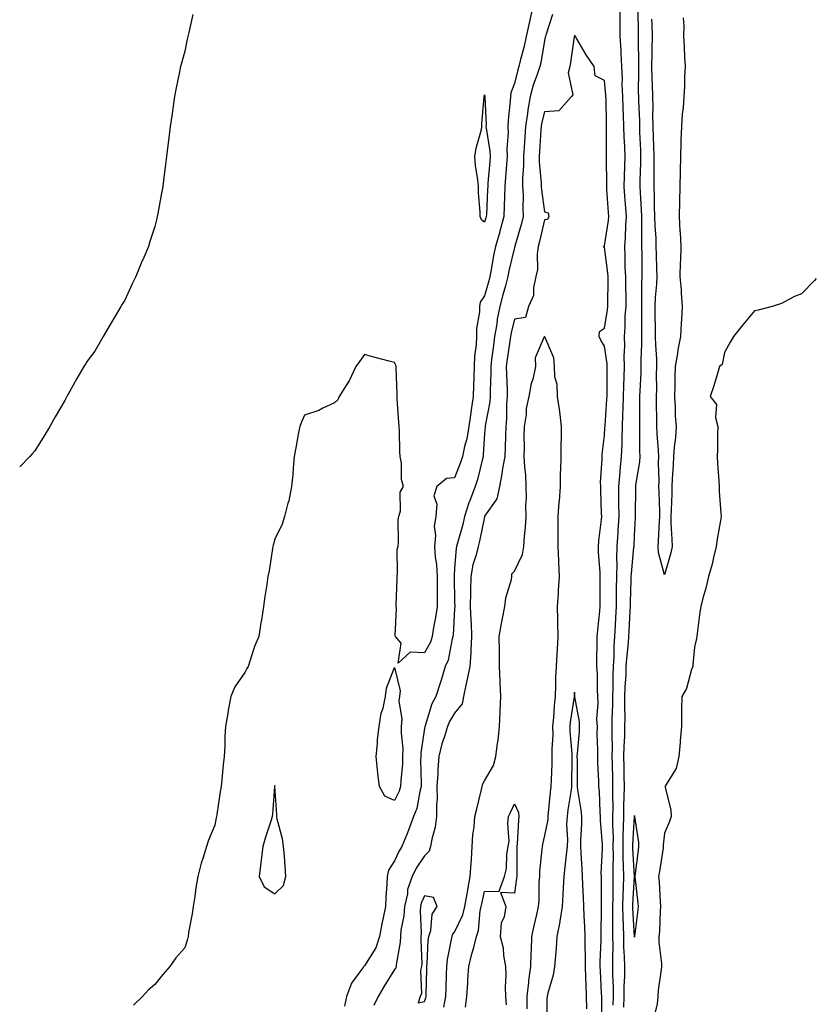
# Model space of a CAD drawing. Units: inches. Extents: x 897203 to 899843, y 7271498 to 7274138.
# Drawn here: x 897203 to 897468, y 7273519 to 7273848 of the extents above; entities that cross this region are included whole.
import ezdxf

# ---------------------------------------------------------------- set-up
doc = ezdxf.new("R2010")
doc.units = ezdxf.units.IN
doc.header["$MEASUREMENT"] = 0
doc.layers.add('Contour_89727271', color=7, linetype='Continuous', true_color=0x6a6921)

msp = doc.modelspace()

# ---------------------------------------------------------------- linework, layer by layer
at = {"layer": 'Contour_89727271'}
for points in [[(897374.17, 7273851.92, 3321), (897373.04, 7273846.94, 3321), (897373.03, 7273846.9, 3321), (897371.89, 7273841.92, 3321), (897371.22, 7273838.75, 3321), (897369.92, 7273833.79, 3321), (897369.49, 7273831.92, 3321), (897369.14, 7273830.83, 3321), (897368.05, 7273826.3, 3321), (897366.8, 7273823.17, 3321), (897366.68, 7273821.92, 3321), (897366.63, 7273820.49, 3321), (897365.92, 7273814.05, 3321), (897365.86, 7273811.92, 3321), (897365.95, 7273809.82, 3321), (897365.47, 7273804.5, 3321), (897365.56, 7273801.92, 3321), (897365.35, 7273799.22, 3321), (897365.05, 7273794.92, 3321), (897364.82, 7273791.92, 3321), (897364.7, 7273788.57, 3321), (897364.62, 7273785.35, 3321), (897364.51, 7273781.92, 3321), (897363.19, 7273777.06, 3321), (897363.14, 7273776.83, 3321), (897361.68, 7273771.92, 3321), (897361.04, 7273768.93, 3321), (897360.24, 7273764.12, 3321), (897359.81, 7273761.92, 3321), (897359.44, 7273760.52, 3321), (897358.05, 7273755.46, 3321), (897356.57, 7273753.39, 3321), (897356.32, 7273751.92, 3321), (897356.31, 7273750.17, 3321), (897355.34, 7273744.63, 3321), (897355.32, 7273741.92, 3321), (897355.25, 7273739.13, 3321), (897354.64, 7273735.33, 3321), (897354.58, 7273731.92, 3321), (897354.48, 7273728.36, 3321), (897354.37, 7273725.59, 3321), (897354.27, 7273721.92, 3321), (897353.61, 7273717.49, 3321), (897353.45, 7273716.52, 3321), (897352.8, 7273711.92, 3321), (897352.14, 7273707.83, 3321), (897351.35, 7273705.22, 3321), (897350.67, 7273701.92, 3321), (897350.08, 7273699.89, 3321), (897348.05, 7273694.8, 3321), (897345.33, 7273694.64, 3321), (897342.08, 7273691.92, 3321), (897341.16, 7273688.8, 3321), (897342.17, 7273686.04, 3321), (897341.78, 7273681.92, 3321), (897341.26, 7273678.72, 3321), (897341.72, 7273675.59, 3321), (897341.38, 7273671.92, 3321), (897341.59, 7273668.38, 3321), (897342.02, 7273665.89, 3321), (897342.21, 7273661.92, 3321), (897342.21, 7273657.76, 3321), (897342.19, 7273656.06, 3321), (897342.2, 7273651.92, 3321), (897341.74, 7273648.23, 3321), (897341.02, 7273644.89, 3321), (897340.58, 7273641.92, 3321), (897339.98, 7273639.99, 3321), (897338.05, 7273636.44, 3321), (897333.25, 7273636.71, 3321), (897329.23, 7273633.09, 3321), (897330.22, 7273639.74, 3321), (897328.31, 7273641.92, 3321), (897328.23, 7273642.11, 3321), (897328.71, 7273651.26, 3321), (897328.57, 7273651.92, 3321), (897328.57, 7273652.45, 3321), (897328.88, 7273661.09, 3321), (897328.88, 7273661.92, 3321), (897329.05, 7273662.92, 3321), (897328.95, 7273671.02, 3321), (897329.19, 7273671.92, 3321), (897329.38, 7273673.25, 3321), (897329.19, 7273680.78, 3321), (897329.44, 7273681.92, 3321), (897329.97, 7273683.83, 3321), (897329.88, 7273690.08, 3321), (897331.05, 7273691.92, 3321), (897330.4, 7273694.26, 3321), (897330.3, 7273699.66, 3321), (897329.88, 7273701.92, 3321), (897329.74, 7273703.61, 3321), (897329.65, 7273710.32, 3321), (897329.53, 7273711.92, 3321), (897329.5, 7273713.38, 3321), (897328.92, 7273721.05, 3321), (897328.9, 7273721.92, 3321), (897328.9, 7273722.77, 3321), (897328.56, 7273731.41, 3321), (897328.56, 7273731.92, 3321), (897328.46, 7273732.34, 3321), (897328.05, 7273733.25, 3321), (897326.23, 7273733.74, 3321), (897321.17, 7273735.05, 3321), (897318.05, 7273735.94, 3321), (897316.36, 7273733.61, 3321), (897315.07, 7273731.92, 3321), (897312.84, 7273727.13, 3321), (897311.95, 7273725.82, 3321), (897309.51, 7273721.92, 3321), (897309.14, 7273720.83, 3321), (897308.05, 7273719.82, 3321), (897304.15, 7273718.02, 3321), (897302.73, 7273717.24, 3321), (897298.05, 7273715.75, 3321), (897296.85, 7273713.12, 3321), (897296.44, 7273711.92, 3321), (897296.04, 7273709.92, 3321), (897295.13, 7273704.83, 3321), (897294.52, 7273701.92, 3321), (897294.18, 7273698.05, 3321), (897294.09, 7273695.88, 3321), (897293.69, 7273691.92, 3321), (897292.77, 7273687.2, 3321), (897292.48, 7273686.34, 3321), (897291.38, 7273681.92, 3321), (897290.59, 7273679.38, 3321), (897288.05, 7273674.42, 3321), (897287.6, 7273672.37, 3321), (897287.48, 7273671.92, 3321), (897287.35, 7273671.23, 3321), (897286.17, 7273663.8, 3321), (897285.78, 7273661.92, 3321), (897285.45, 7273659.31, 3321), (897284.75, 7273655.22, 3321), (897284.37, 7273651.92, 3321), (897283.64, 7273647.51, 3321), (897283.45, 7273646.52, 3321), (897282.71, 7273641.92, 3321), (897281.36, 7273638.61, 3321), (897279.78, 7273633.65, 3321), (897279.16, 7273631.92, 3321), (897278.77, 7273631.21, 3321), (897278.05, 7273629.94, 3321), (897274.81, 7273625.15, 3321), (897273.46, 7273621.92, 3321), (897272.56, 7273617.41, 3321), (897272.45, 7273616.31, 3321), (897271.7, 7273611.92, 3321), (897271.41, 7273608.56, 3321), (897271.45, 7273605.33, 3321), (897271.22, 7273601.92, 3321), (897270.87, 7273599.1, 3321), (897270.44, 7273594.31, 3321), (897270.17, 7273591.92, 3321), (897269.85, 7273590.12, 3321), (897268.72, 7273582.59, 3321), (897268.61, 7273581.92, 3321), (897268.48, 7273581.49, 3321), (897268.05, 7273579.07, 3321), (897265.98, 7273573.99, 3321), (897265.28, 7273571.92, 3321), (897264.1, 7273567.97, 3321), (897263.56, 7273566.41, 3321), (897262.41, 7273561.92, 3321), (897261.78, 7273558.19, 3321), (897261.44, 7273555.31, 3321), (897260.91, 7273551.92, 3321), (897260.54, 7273549.43, 3321), (897259.36, 7273543.23, 3321), (897259.15, 7273541.92, 3321), (897258.95, 7273541.02, 3321), (897258.05, 7273538.14, 3321), (897255.13, 7273534.85, 3321), (897253.04, 7273531.92, 3321), (897250.69, 7273529.28, 3321), (897248.05, 7273525.88, 3321), (897245.89, 7273524.08, 3321), (897243.92, 7273521.92, 3321), (897240.98, 7273518.99, 3321)], [(897400.92, 7273519.05, 3322), (897401, 7273521.92, 3322), (897401.01, 7273524.88, 3322), (897400.83, 7273529.14, 3322), (897400.84, 7273531.92, 3322), (897400.79, 7273534.66, 3322), (897400.93, 7273539.04, 3322), (897400.88, 7273541.92, 3322), (897400.82, 7273544.69, 3322), (897400.88, 7273549.09, 3322), (897400.82, 7273551.92, 3322), (897400.9, 7273554.77, 3322), (897400.9, 7273559.07, 3322), (897400.98, 7273561.92, 3322), (897400.94, 7273564.81, 3322), (897401.03, 7273568.94, 3322), (897400.99, 7273571.92, 3322), (897401.01, 7273574.88, 3322), (897400.84, 7273579.13, 3322), (897400.86, 7273581.92, 3322), (897400.9, 7273584.77, 3322), (897400.83, 7273589.15, 3322), (897400.87, 7273591.92, 3322), (897400.82, 7273594.69, 3322), (897400.7, 7273599.26, 3322), (897400.66, 7273601.92, 3322), (897400.7, 7273604.58, 3322), (897400.56, 7273609.41, 3322), (897400.61, 7273611.92, 3322), (897400.64, 7273614.51, 3322), (897400.83, 7273619.14, 3322), (897400.86, 7273621.92, 3322), (897400.95, 7273624.82, 3322), (897400.95, 7273629.02, 3322), (897401.06, 7273631.92, 3322), (897401.23, 7273635.1, 3322), (897401.28, 7273638.69, 3322), (897401.48, 7273641.92, 3322), (897401.68, 7273645.54, 3322), (897401.81, 7273648.16, 3322), (897402.01, 7273651.92, 3322), (897402.09, 7273655.95, 3322), (897402.1, 7273657.87, 3322), (897402.17, 7273661.92, 3322), (897402.27, 7273666.14, 3322), (897402.2, 7273667.77, 3322), (897402.31, 7273671.92, 3322), (897402.58, 7273676.45, 3322), (897402.65, 7273677.32, 3322), (897402.91, 7273681.92, 3322), (897402.87, 7273686.74, 3322), (897402.87, 7273687.11, 3322), (897402.83, 7273691.92, 3322), (897403.25, 7273696.72, 3322), (897403.31, 7273697.18, 3322), (897403.77, 7273701.92, 3322), (897403.9, 7273706.07, 3322), (897403.91, 7273707.78, 3322), (897404.04, 7273711.92, 3322), (897404.21, 7273715.76, 3322), (897404.23, 7273718.1, 3322), (897404.39, 7273721.92, 3322), (897404.48, 7273725.48, 3322), (897404.64, 7273728.51, 3322), (897404.74, 7273731.92, 3322), (897404.61, 7273735.36, 3322), (897404.84, 7273738.71, 3322), (897404.69, 7273741.92, 3322), (897404.98, 7273744.99, 3322), (897404.99, 7273748.86, 3322), (897405.24, 7273751.92, 3322), (897405.23, 7273754.73, 3322), (897405.19, 7273759.06, 3322), (897405.19, 7273761.92, 3322), (897405, 7273764.97, 3322), (897404.99, 7273768.86, 3322), (897404.78, 7273771.92, 3322), (897405.08, 7273774.9, 3322), (897405.19, 7273779.07, 3322), (897405.44, 7273781.92, 3322), (897405.22, 7273784.75, 3322), (897404.86, 7273788.74, 3322), (897404.62, 7273791.92, 3322), (897404.68, 7273795.29, 3322), (897404.84, 7273798.71, 3322), (897404.9, 7273801.92, 3322), (897404.81, 7273805.16, 3322), (897404.63, 7273808.5, 3322), (897404.54, 7273811.92, 3322), (897404.41, 7273815.56, 3322), (897404.27, 7273818.14, 3322), (897404.14, 7273821.92, 3322), (897404, 7273825.97, 3322), (897404.04, 7273827.92, 3322), (897403.88, 7273831.92, 3322), (897403.6, 7273836.37, 3322), (897403.57, 7273837.44, 3322), (897403.27, 7273841.92, 3322), (897403.26, 7273846.71, 3322), (897403.25, 7273847.13, 3322), (897403.24, 7273851.92, 3322)], [(897260.74, 7273849.23, 3320), (897259.42, 7273843.3, 3320), (897259.11, 7273841.92, 3320), (897258.9, 7273841.07, 3320), (897258.05, 7273837.04, 3320), (897256.92, 7273833.05, 3320), (897256.62, 7273831.92, 3320), (897256.28, 7273830.14, 3320), (897255.2, 7273824.77, 3320), (897254.68, 7273821.92, 3320), (897254.1, 7273817.96, 3320), (897253.82, 7273816.15, 3320), (897253.24, 7273811.92, 3320), (897252.68, 7273807.29, 3320), (897252.57, 7273806.44, 3320), (897252.02, 7273801.92, 3320), (897251.57, 7273798.4, 3320), (897251.11, 7273794.98, 3320), (897250.71, 7273791.92, 3320), (897250.29, 7273789.67, 3320), (897249.08, 7273782.95, 3320), (897248.88, 7273781.92, 3320), (897248.71, 7273781.27, 3320), (897248.05, 7273778.64, 3320), (897246.42, 7273773.55, 3320), (897245.93, 7273771.92, 3320), (897244.36, 7273768.23, 3320), (897243.56, 7273766.41, 3320), (897241.72, 7273761.92, 3320), (897240.51, 7273759.46, 3320), (897238.05, 7273754.05, 3320), (897237.23, 7273752.74, 3320), (897236.78, 7273751.92, 3320), (897234.88, 7273748.75, 3320), (897233.5, 7273746.47, 3320), (897230.86, 7273741.92, 3320), (897229.82, 7273740.14, 3320), (897228.05, 7273737.06, 3320), (897225.87, 7273734.1, 3320), (897224.44, 7273731.92, 3320), (897222.07, 7273727.9, 3320), (897219.66, 7273723.53, 3320), (897218.76, 7273721.92, 3320), (897218.52, 7273721.45, 3320), (897218.05, 7273720.55, 3320), (897214.87, 7273715.1, 3320), (897213.01, 7273711.92, 3320), (897211.15, 7273708.82, 3320), (897208.05, 7273703.77, 3320), (897207.2, 7273702.77, 3320), (897206.44, 7273701.92, 3320), (897203, 7273698.52, 3320)], [(897380.71, 7273849.25, 3322), (897378.49, 7273842.36, 3322), (897378.36, 7273841.92, 3322), (897378.31, 7273841.66, 3322), (897378.05, 7273840.65, 3322), (897376.77, 7273833.2, 3322), (897376.48, 7273831.92, 3322), (897375.74, 7273829.62, 3322), (897374.31, 7273825.66, 3322), (897373.25, 7273821.92, 3322), (897372.46, 7273817.51, 3322), (897372.36, 7273816.24, 3322), (897371.71, 7273811.92, 3322), (897371.47, 7273808.5, 3322), (897371.22, 7273805.09, 3322), (897371, 7273801.92, 3322), (897371.03, 7273798.94, 3322), (897370.72, 7273794.59, 3322), (897370.75, 7273791.92, 3322), (897370.9, 7273789.07, 3322), (897370.78, 7273784.64, 3322), (897370.96, 7273781.92, 3322), (897370.37, 7273779.6, 3322), (897368.2, 7273772.07, 3322), (897368.16, 7273771.92, 3322), (897368.15, 7273771.82, 3322), (897368.05, 7273771.56, 3322), (897366.16, 7273763.8, 3322), (897365.79, 7273761.92, 3322), (897364.98, 7273758.84, 3322), (897364.19, 7273755.79, 3322), (897363.15, 7273751.92, 3322), (897362.3, 7273747.66, 3322), (897362.12, 7273745.99, 3322), (897361.42, 7273741.92, 3322), (897361.02, 7273738.95, 3322), (897360.42, 7273734.29, 3322), (897360.11, 7273731.92, 3322), (897360.13, 7273729.84, 3322), (897359.9, 7273723.77, 3322), (897359.92, 7273721.92, 3322), (897359.77, 7273720.2, 3322), (897358.23, 7273712.1, 3322), (897358.21, 7273711.92, 3322), (897358.2, 7273711.76, 3322), (897358.05, 7273709.54, 3322), (897357.63, 7273702.34, 3322), (897357.54, 7273701.92, 3322), (897357.33, 7273701.2, 3322), (897355.74, 7273694.23, 3322), (897354.94, 7273691.92, 3322), (897353, 7273686.98, 3322), (897352.96, 7273686.83, 3322), (897351.39, 7273681.92, 3322), (897350.75, 7273679.21, 3322), (897348.88, 7273672.75, 3322), (897348.67, 7273671.92, 3322), (897348.55, 7273671.42, 3322), (897348.05, 7273664.54, 3322), (897347.87, 7273662.1, 3322), (897347.88, 7273661.92, 3322), (897347.88, 7273661.74, 3322), (897348.05, 7273653.65, 3322), (897348.08, 7273651.95, 3322), (897348.08, 7273651.88, 3322), (897348.05, 7273651.18, 3322), (897347.57, 7273642.4, 3322), (897347.5, 7273641.92, 3322), (897347.25, 7273641.12, 3322), (897345.91, 7273634.06, 3322), (897344.96, 7273631.92, 3322), (897343.55, 7273627.42, 3322), (897343.32, 7273626.66, 3322), (897341.8, 7273621.92, 3322), (897340.5, 7273619.47, 3322), (897338.26, 7273612.13, 3322), (897338.17, 7273611.92, 3322), (897338.15, 7273611.82, 3322), (897338.05, 7273611.21, 3322), (897336.78, 7273603.19, 3322), (897336.75, 7273601.92, 3322), (897336.71, 7273600.58, 3322), (897336.93, 7273593.03, 3322), (897336.89, 7273591.92, 3322), (897336.42, 7273590.3, 3322), (897335.42, 7273584.55, 3322), (897334.38, 7273581.92, 3322), (897332.65, 7273577.32, 3322), (897332.1, 7273575.96, 3322), (897330.5, 7273571.92, 3322), (897329.55, 7273570.43, 3322), (897328.05, 7273567.18, 3322), (897325.97, 7273564, 3322), (897325.58, 7273561.92, 3322), (897325.5, 7273559.37, 3322), (897325.11, 7273554.87, 3322), (897325.02, 7273551.92, 3322), (897324.26, 7273548.12, 3322), (897323.77, 7273546.2, 3322), (897323.02, 7273541.92, 3322), (897321.78, 7273538.19, 3322), (897318.05, 7273532.14, 3322), (897317.87, 7273532.1, 3322), (897317.73, 7273531.92, 3322), (897317.12, 7273530.99, 3322), (897313.63, 7273526.34, 3322), (897311.98, 7273521.92, 3322), (897311.32, 7273518.66, 3322)], [(897404.52, 7273518.39, 3321), (897404.62, 7273521.92, 3321), (897404.63, 7273525.34, 3321), (897404.78, 7273528.65, 3321), (897404.79, 7273531.92, 3321), (897404.72, 7273535.24, 3321), (897404.52, 7273538.38, 3321), (897404.46, 7273541.92, 3321), (897404.38, 7273545.59, 3321), (897404.24, 7273548.11, 3321), (897404.16, 7273551.92, 3321), (897404.26, 7273555.71, 3321), (897404.4, 7273558.27, 3321), (897404.5, 7273561.92, 3321), (897404.44, 7273565.52, 3321), (897404.3, 7273568.18, 3321), (897404.25, 7273571.92, 3321), (897404.28, 7273575.69, 3321), (897404.42, 7273578.29, 3321), (897404.45, 7273581.92, 3321), (897404.5, 7273585.47, 3321), (897404.63, 7273588.5, 3321), (897404.68, 7273591.92, 3321), (897404.62, 7273595.35, 3321), (897404.59, 7273598.46, 3321), (897404.53, 7273601.92, 3321), (897404.59, 7273605.38, 3321), (897404.82, 7273608.69, 3321), (897404.88, 7273611.92, 3321), (897404.92, 7273615.05, 3321), (897404.83, 7273618.7, 3321), (897404.86, 7273621.92, 3321), (897404.96, 7273625.02, 3321), (897405.23, 7273629.11, 3321), (897405.33, 7273631.92, 3321), (897405.48, 7273634.5, 3321), (897406.03, 7273639.9, 3321), (897406.15, 7273641.92, 3321), (897406.25, 7273643.73, 3321), (897406.64, 7273650.51, 3321), (897406.72, 7273651.92, 3321), (897406.74, 7273653.23, 3321), (897406.97, 7273660.84, 3321), (897406.98, 7273661.92, 3321), (897407.01, 7273662.96, 3321), (897407.88, 7273671.75, 3321), (897407.89, 7273671.92, 3321), (897407.9, 7273672.08, 3321), (897408.05, 7273675.63, 3321), (897408.42, 7273681.55, 3321), (897408.44, 7273681.92, 3321), (897408.44, 7273682.31, 3321), (897408.49, 7273691.48, 3321), (897408.48, 7273691.92, 3321), (897408.52, 7273692.39, 3321), (897409.84, 7273700.13, 3321), (897409.94, 7273701.92, 3321), (897409.86, 7273703.74, 3321), (897409.89, 7273710.07, 3321), (897409.82, 7273711.92, 3321), (897409.82, 7273713.69, 3321), (897409.89, 7273720.07, 3321), (897409.89, 7273721.92, 3321), (897409.93, 7273723.8, 3321), (897410.23, 7273729.74, 3321), (897410.27, 7273731.92, 3321), (897410.24, 7273734.12, 3321), (897410.52, 7273739.45, 3321), (897410.49, 7273741.92, 3321), (897410.47, 7273744.34, 3321), (897410.48, 7273749.49, 3321), (897410.46, 7273751.92, 3321), (897410.56, 7273754.43, 3321), (897410.52, 7273759.45, 3321), (897410.63, 7273761.92, 3321), (897410.58, 7273764.45, 3321), (897410.57, 7273769.39, 3321), (897410.53, 7273771.92, 3321), (897410.45, 7273774.32, 3321), (897410.55, 7273779.42, 3321), (897410.48, 7273781.92, 3321), (897410.4, 7273784.27, 3321), (897410.01, 7273789.96, 3321), (897409.94, 7273791.92, 3321), (897409.97, 7273793.84, 3321), (897410.18, 7273799.79, 3321), (897410.21, 7273801.92, 3321), (897410.13, 7273803.99, 3321), (897409.89, 7273810.08, 3321), (897409.81, 7273811.92, 3321), (897409.8, 7273813.67, 3321), (897409.49, 7273820.47, 3321), (897409.48, 7273821.92, 3321), (897409.44, 7273823.31, 3321), (897409.56, 7273830.41, 3321), (897409.52, 7273831.92, 3321), (897409.54, 7273833.41, 3321), (897409.42, 7273840.55, 3321), (897409.44, 7273841.92, 3321), (897409.39, 7273843.26, 3321), (897409.31, 7273850.66, 3321)], [(897424.26, 7273848.13, 3320), (897424.46, 7273845.51, 3320), (897424.42, 7273841.92, 3320), (897424.63, 7273838.5, 3320), (897424.78, 7273835.19, 3320), (897424.97, 7273831.92, 3320), (897424.76, 7273828.63, 3320), (897424.72, 7273825.25, 3320), (897424.49, 7273821.92, 3320), (897424.25, 7273818.12, 3320), (897423.93, 7273816.04, 3320), (897423.73, 7273811.92, 3320), (897423.55, 7273807.42, 3320), (897423.53, 7273806.43, 3320), (897423.35, 7273801.92, 3320), (897423.27, 7273797.14, 3320), (897423.26, 7273796.71, 3320), (897423.19, 7273791.92, 3320), (897423.08, 7273786.95, 3320), (897423.07, 7273786.9, 3320), (897422.97, 7273781.92, 3320), (897423.17, 7273777.05, 3320), (897423.25, 7273776.71, 3320), (897423.55, 7273771.92, 3320), (897423.35, 7273767.21, 3320), (897423.34, 7273766.63, 3320), (897423.13, 7273761.92, 3320), (897423.57, 7273757.45, 3320), (897423.57, 7273756.4, 3320), (897423.94, 7273751.92, 3320), (897423.72, 7273747.59, 3320), (897423.64, 7273746.32, 3320), (897423.43, 7273741.92, 3320), (897422.53, 7273737.44, 3320), (897422.39, 7273736.27, 3320), (897421.63, 7273731.92, 3320), (897421.54, 7273728.43, 3320), (897421.49, 7273725.37, 3320), (897421.4, 7273721.92, 3320), (897421.67, 7273718.3, 3320), (897421.61, 7273715.47, 3320), (897421.93, 7273711.92, 3320), (897421.68, 7273708.3, 3320), (897421.27, 7273705.14, 3320), (897421.02, 7273701.92, 3320), (897420.94, 7273699.03, 3320), (897420.63, 7273694.5, 3320), (897420.55, 7273691.92, 3320), (897420.49, 7273689.49, 3320), (897420.24, 7273684.12, 3320), (897420.19, 7273681.92, 3320), (897420.22, 7273679.75, 3320), (897420.54, 7273674.41, 3320), (897420.58, 7273671.92, 3320), (897420.17, 7273669.79, 3320), (897418.05, 7273662.45, 3320), (897416.05, 7273669.92, 3320), (897415.99, 7273671.92, 3320), (897416.1, 7273673.87, 3320), (897416.39, 7273680.27, 3320), (897416.48, 7273681.92, 3320), (897416.46, 7273683.5, 3320), (897416.25, 7273690.11, 3320), (897416.22, 7273691.92, 3320), (897416.34, 7273693.63, 3320), (897416.05, 7273699.92, 3320), (897416.17, 7273701.92, 3320), (897416.08, 7273703.88, 3320), (897415.63, 7273709.5, 3320), (897415.54, 7273711.92, 3320), (897415.53, 7273714.44, 3320), (897415.45, 7273719.32, 3320), (897415.44, 7273721.92, 3320), (897415.5, 7273724.47, 3320), (897415.44, 7273729.31, 3320), (897415.49, 7273731.92, 3320), (897415.46, 7273734.51, 3320), (897415.12, 7273738.99, 3320), (897415.08, 7273741.92, 3320), (897415.05, 7273744.92, 3320), (897414.98, 7273748.85, 3320), (897414.96, 7273751.92, 3320), (897415.08, 7273754.89, 3320), (897415.5, 7273759.37, 3320), (897415.61, 7273761.92, 3320), (897415.56, 7273764.41, 3320), (897415.38, 7273769.25, 3320), (897415.33, 7273771.92, 3320), (897415.24, 7273774.73, 3320), (897414.91, 7273778.78, 3320), (897414.81, 7273781.92, 3320), (897414.7, 7273785.27, 3320), (897414.7, 7273788.57, 3320), (897414.58, 7273791.92, 3320), (897414.63, 7273795.34, 3320), (897414.61, 7273798.48, 3320), (897414.66, 7273801.92, 3320), (897414.51, 7273805.46, 3320), (897414.38, 7273808.25, 3320), (897414.23, 7273811.92, 3320), (897414.19, 7273815.78, 3320), (897414.26, 7273818.13, 3320), (897414.22, 7273821.92, 3320), (897414.11, 7273825.87, 3320), (897413.96, 7273827.83, 3320), (897413.85, 7273831.92, 3320), (897413.91, 7273836.06, 3320), (897414, 7273837.87, 3320), (897414.06, 7273841.92, 3320), (897413.91, 7273846.06, 3320), (897413.81, 7273847.68, 3320)], [(897397.19, 7273512.78, 3323), (897397.14, 7273521.01, 3323), (897397.12, 7273521.92, 3323), (897397.08, 7273522.9, 3323), (897396.67, 7273530.53, 3323), (897396.61, 7273531.92, 3323), (897396.61, 7273533.37, 3323), (897396.93, 7273540.8, 3323), (897396.93, 7273541.92, 3323), (897396.9, 7273543.06, 3323), (897397.08, 7273550.95, 3323), (897397.06, 7273551.92, 3323), (897397.02, 7273552.95, 3323), (897397.04, 7273560.9, 3323), (897397, 7273561.92, 3323), (897396.98, 7273562.98, 3323), (897397.36, 7273571.23, 3323), (897397.34, 7273571.92, 3323), (897397.34, 7273572.63, 3323), (897396.71, 7273580.58, 3323), (897396.7, 7273581.92, 3323), (897396.57, 7273583.4, 3323), (897396.36, 7273590.23, 3323), (897396.19, 7273591.92, 3323), (897396.14, 7273593.82, 3323), (897395.87, 7273599.74, 3323), (897395.82, 7273601.92, 3323), (897395.87, 7273604.1, 3323), (897395.62, 7273609.49, 3323), (897395.67, 7273611.92, 3323), (897395.55, 7273614.42, 3323), (897395.92, 7273619.79, 3323), (897395.78, 7273621.92, 3323), (897395.67, 7273624.29, 3323), (897395.67, 7273629.55, 3323), (897395.55, 7273631.92, 3323), (897395.5, 7273634.47, 3323), (897395.64, 7273639.51, 3323), (897395.58, 7273641.92, 3323), (897395.85, 7273644.12, 3323), (897396.46, 7273650.34, 3323), (897396.65, 7273651.92, 3323), (897396.57, 7273653.4, 3323), (897396.65, 7273660.52, 3323), (897396.56, 7273661.92, 3323), (897396.59, 7273663.38, 3323), (897396.04, 7273669.91, 3323), (897396.08, 7273671.92, 3323), (897396.2, 7273673.77, 3323), (897397.06, 7273680.93, 3323), (897397.13, 7273681.92, 3323), (897397.1, 7273682.88, 3323), (897396.83, 7273690.7, 3323), (897396.78, 7273691.92, 3323), (897396.73, 7273693.24, 3323), (897397.28, 7273701.15, 3323), (897397.25, 7273701.92, 3323), (897397.24, 7273702.72, 3323), (897398.05, 7273708.88, 3323), (897398.22, 7273711.75, 3323), (897398.23, 7273711.92, 3323), (897398.23, 7273712.11, 3323), (897398.88, 7273721.08, 3323), (897398.92, 7273721.92, 3323), (897398.94, 7273722.81, 3323), (897398.94, 7273731.03, 3323), (897398.97, 7273731.92, 3323), (897398.93, 7273732.8, 3323), (897398.05, 7273738.75, 3323), (897396.78, 7273740.65, 3323), (897396.22, 7273741.92, 3323), (897396.42, 7273743.55, 3323), (897398.05, 7273744.74, 3323), (897399.1, 7273750.87, 3323), (897399.19, 7273751.92, 3323), (897399.18, 7273753.05, 3323), (897399.24, 7273760.73, 3323), (897399.24, 7273761.92, 3323), (897399.17, 7273763.04, 3323), (897398.05, 7273771.71, 3323), (897397.86, 7273771.72, 3323), (897397.75, 7273771.92, 3323), (897397.9, 7273772.07, 3323), (897398.05, 7273772.1, 3323), (897399.4, 7273780.57, 3323), (897399.52, 7273781.92, 3323), (897399.41, 7273783.28, 3323), (897398.88, 7273791.09, 3323), (897398.82, 7273791.92, 3323), (897398.83, 7273792.7, 3323), (897398.75, 7273801.23, 3323), (897398.76, 7273801.92, 3323), (897398.74, 7273802.61, 3323), (897398.71, 7273811.26, 3323), (897398.69, 7273811.92, 3323), (897398.67, 7273812.55, 3323), (897398.57, 7273821.4, 3323), (897398.55, 7273821.92, 3323), (897398.54, 7273822.41, 3323), (897398.05, 7273827.29, 3323), (897394.93, 7273828.8, 3323), (897394.61, 7273831.92, 3323), (897391.99, 7273835.86, 3323), (897388.8, 7273841.17, 3323), (897388.34, 7273841.92, 3323), (897388.25, 7273842.13, 3323), (897388.05, 7273842.22, 3323), (897388, 7273841.97, 3323), (897387.98, 7273841.92, 3323), (897387.97, 7273841.83, 3323), (897386.73, 7273833.24, 3323), (897386.45, 7273831.92, 3323), (897385.97, 7273829.84, 3323), (897387.49, 7273822.48, 3323), (897387.01, 7273821.92, 3323), (897382.81, 7273817.15, 3323), (897378.05, 7273816.79, 3323), (897377.08, 7273812.89, 3323), (897376.94, 7273811.92, 3323), (897376.85, 7273810.73, 3323), (897376.38, 7273803.59, 3323), (897376.26, 7273801.92, 3323), (897376.28, 7273800.14, 3323), (897376.91, 7273793.05, 3323), (897376.93, 7273791.92, 3323), (897376.99, 7273790.86, 3323), (897378.05, 7273783.51, 3323), (897379.31, 7273783.18, 3323), (897379.52, 7273781.92, 3323), (897379.02, 7273780.94, 3323), (897378.05, 7273780.77, 3323), (897376.41, 7273773.56, 3323), (897375.98, 7273771.92, 3323), (897375.62, 7273769.49, 3323), (897375.71, 7273764.26, 3323), (897375.2, 7273761.92, 3323), (897374.33, 7273758.2, 3323), (897374.41, 7273755.56, 3323), (897372.65, 7273751.92, 3323), (897371.66, 7273748.31, 3323), (897368.05, 7273747.69, 3323), (897366.87, 7273743.1, 3323), (897366.67, 7273741.92, 3323), (897366.45, 7273740.32, 3323), (897365.62, 7273734.35, 3323), (897365.3, 7273731.92, 3323), (897365.32, 7273729.19, 3323), (897365.58, 7273724.39, 3323), (897365.61, 7273721.92, 3323), (897365.38, 7273719.24, 3323), (897365.38, 7273714.59, 3323), (897365.1, 7273711.92, 3323), (897364.98, 7273708.84, 3323), (897364.92, 7273705.05, 3323), (897364.78, 7273701.92, 3323), (897364.07, 7273697.94, 3323), (897363.81, 7273696.16, 3323), (897362.98, 7273691.92, 3323), (897362.16, 7273687.81, 3323), (897358.05, 7273682.02, 3323), (897358.02, 7273681.95, 3323), (897358.01, 7273681.92, 3323), (897357.99, 7273681.86, 3323), (897356.33, 7273673.65, 3323), (897355.88, 7273671.92, 3323), (897355.24, 7273669.12, 3323), (897354.17, 7273665.81, 3323), (897353.48, 7273661.92, 3323), (897353.41, 7273657.27, 3323), (897353.37, 7273656.6, 3323), (897353.3, 7273651.92, 3323), (897353.45, 7273647.32, 3323), (897353.56, 7273646.41, 3323), (897353.73, 7273641.92, 3323), (897353.45, 7273637.32, 3323), (897353.47, 7273636.5, 3323), (897353.14, 7273631.92, 3323), (897352.29, 7273627.68, 3323), (897351.84, 7273625.71, 3323), (897351.04, 7273621.92, 3323), (897350.53, 7273619.44, 3323), (897348.05, 7273616.35, 3323), (897346.39, 7273613.58, 3323), (897345.73, 7273611.92, 3323), (897344.71, 7273608.59, 3323), (897343.79, 7273606.18, 3323), (897342.76, 7273601.92, 3323), (897342.41, 7273597.55, 3323), (897342.44, 7273596.31, 3323), (897342.16, 7273591.92, 3323), (897342.22, 7273587.75, 3323), (897341.99, 7273585.86, 3323), (897342.07, 7273581.92, 3323), (897341.59, 7273578.38, 3323), (897340.46, 7273574.33, 3323), (897340.04, 7273571.92, 3323), (897339.58, 7273570.39, 3323), (897338.05, 7273568.82, 3323), (897335.27, 7273564.69, 3323), (897333.85, 7273561.92, 3323), (897332.39, 7273557.58, 3323), (897332.3, 7273556.17, 3323), (897331.35, 7273551.92, 3323), (897331.14, 7273548.83, 3323), (897330.17, 7273544.04, 3323), (897329.98, 7273541.92, 3323), (897329.88, 7273540.09, 3323), (897328.57, 7273532.45, 3323), (897328.54, 7273531.92, 3323), (897328.44, 7273531.53, 3323), (897328.05, 7273530.96, 3323), (897324.58, 7273525.4, 3323), (897322.59, 7273521.92, 3323), (897321.07, 7273518.9, 3323)], [(897468.69, 7273761.29, 3321), (897468.05, 7273760.55, 3321), (897463.78, 7273756.19, 3321), (897461.42, 7273755.29, 3321), (897458.05, 7273753.53, 3321), (897457.1, 7273752.88, 3321), (897454.02, 7273751.92, 3321), (897449.31, 7273750.65, 3321), (897448.05, 7273750.48, 3321), (897444.19, 7273745.78, 3321), (897441.06, 7273741.92, 3321), (897439.93, 7273740.04, 3321), (897438.05, 7273736.58, 3321), (897437.34, 7273732.62, 3321), (897436.44, 7273731.92, 3321), (897435.7, 7273729.57, 3321), (897434.51, 7273725.46, 3321), (897433.3, 7273721.92, 3321), (897435.39, 7273719.25, 3321), (897435.02, 7273714.96, 3321), (897435.84, 7273711.92, 3321), (897435.76, 7273709.63, 3321), (897435.71, 7273704.26, 3321), (897435.63, 7273701.92, 3321), (897435.74, 7273699.61, 3321), (897436.2, 7273693.78, 3321), (897436.3, 7273691.92, 3321), (897436.34, 7273690.21, 3321), (897436.87, 7273683.09, 3321), (897436.91, 7273681.92, 3321), (897436.72, 7273680.59, 3321), (897435.59, 7273674.38, 3321), (897435.28, 7273671.92, 3321), (897434.36, 7273668.23, 3321), (897433.93, 7273666.04, 3321), (897432.73, 7273661.92, 3321), (897431.88, 7273658.09, 3321), (897430.86, 7273654.72, 3321), (897430.13, 7273651.92, 3321), (897429.88, 7273650.09, 3321), (897429, 7273642.88, 3321), (897428.88, 7273641.92, 3321), (897428.7, 7273641.28, 3321), (897428.05, 7273638.34, 3321), (897427.48, 7273632.5, 3321), (897427.47, 7273631.92, 3321), (897427.1, 7273630.97, 3321), (897425.4, 7273624.58, 3321), (897423.84, 7273621.92, 3321), (897423.79, 7273617.65, 3321), (897423.74, 7273616.24, 3321), (897423.68, 7273611.92, 3321), (897423.32, 7273607.18, 3321), (897423.33, 7273606.64, 3321), (897422.88, 7273601.92, 3321), (897421.98, 7273597.98, 3321), (897418.45, 7273592.31, 3321), (897418.27, 7273591.92, 3321), (897418.29, 7273591.68, 3321), (897420.14, 7273584.01, 3321), (897420.3, 7273581.92, 3321), (897419.71, 7273580.26, 3321), (897418.05, 7273576.33, 3321), (897417.64, 7273572.33, 3321), (897417.65, 7273571.92, 3321), (897417.58, 7273571.45, 3321), (897416.35, 7273563.62, 3321), (897416.11, 7273561.92, 3321), (897416.28, 7273560.14, 3321), (897416.66, 7273553.32, 3321), (897416.78, 7273551.92, 3321), (897416.66, 7273550.53, 3321), (897416.36, 7273543.61, 3321), (897416.21, 7273541.92, 3321), (897416.17, 7273540.05, 3321), (897417.06, 7273532.92, 3321), (897417.03, 7273531.92, 3321), (897417, 7273530.88, 3321), (897415.9, 7273524.08, 3321), (897415.85, 7273521.92, 3321), (897415.66, 7273519.53, 3321), (897414.62, 7273515.35, 3321)], [(897344.46, 7273518.34, 3323), (897345.17, 7273521.92, 3323), (897345.25, 7273524.72, 3323), (897345.41, 7273529.27, 3323), (897345.48, 7273531.92, 3323), (897345.74, 7273534.22, 3323), (897347.07, 7273540.94, 3323), (897347.2, 7273541.92, 3323), (897347.4, 7273542.56, 3323), (897348.05, 7273543.4, 3323), (897350.83, 7273549.14, 3323), (897351.5, 7273551.92, 3323), (897352.25, 7273556.12, 3323), (897352.45, 7273557.52, 3323), (897353.3, 7273561.92, 3323), (897353.57, 7273566.4, 3323), (897353.67, 7273567.55, 3323), (897353.95, 7273571.92, 3323), (897354.19, 7273575.79, 3323), (897354.6, 7273578.47, 3323), (897354.85, 7273581.92, 3323), (897355.44, 7273584.53, 3323), (897357.01, 7273590.88, 3323), (897357.26, 7273591.92, 3323), (897357.32, 7273592.64, 3323), (897358.05, 7273593.77, 3323), (897361.07, 7273598.9, 3323), (897361.85, 7273601.92, 3323), (897362.33, 7273606.21, 3323), (897362.59, 7273607.38, 3323), (897362.99, 7273611.92, 3323), (897363.24, 7273616.73, 3323), (897363.24, 7273617.11, 3323), (897363.46, 7273621.92, 3323), (897363.27, 7273626.71, 3323), (897363.3, 7273627.17, 3323), (897363.07, 7273631.92, 3323), (897363.01, 7273636.88, 3323), (897363.01, 7273636.96, 3323), (897362.95, 7273641.92, 3323), (897363.71, 7273646.26, 3323), (897364.07, 7273647.94, 3323), (897364.81, 7273651.92, 3323), (897365.1, 7273654.87, 3323), (897367.03, 7273660.9, 3323), (897367.18, 7273661.92, 3323), (897367.14, 7273662.83, 3323), (897368.05, 7273663.7, 3323), (897370.69, 7273669.27, 3323), (897371.19, 7273671.92, 3323), (897371.39, 7273675.26, 3323), (897371.75, 7273678.22, 3323), (897371.94, 7273681.92, 3323), (897371.84, 7273685.71, 3323), (897372.03, 7273687.95, 3323), (897371.94, 7273691.92, 3323), (897371.8, 7273695.67, 3323), (897371.44, 7273698.53, 3323), (897371.29, 7273701.92, 3323), (897371.36, 7273705.23, 3323), (897371.3, 7273708.67, 3323), (897371.38, 7273711.92, 3323), (897372.01, 7273715.88, 3323), (897372.01, 7273717.96, 3323), (897372.92, 7273721.92, 3323), (897373.75, 7273726.22, 3323), (897374.32, 7273728.2, 3323), (897375.17, 7273731.92, 3323), (897375.06, 7273734.91, 3323), (897378.01, 7273741.88, 3323), (897378, 7273741.92, 3323), (897377.97, 7273742, 3323), (897378.05, 7273741.97, 3323), (897378.08, 7273741.95, 3323), (897378.09, 7273741.88, 3323), (897381.06, 7273734.93, 3323), (897381.26, 7273731.92, 3323), (897381.43, 7273728.54, 3323), (897382.12, 7273725.99, 3323), (897382.26, 7273721.92, 3323), (897383.05, 7273716.92, 3323), (897383.6, 7273711.92, 3323), (897383.56, 7273707.43, 3323), (897383.49, 7273706.48, 3323), (897383.45, 7273701.92, 3323), (897383.35, 7273697.22, 3323), (897383.31, 7273696.66, 3323), (897383.22, 7273691.92, 3323), (897382.91, 7273687.07, 3323), (897382.87, 7273686.74, 3323), (897382.53, 7273681.92, 3323), (897382.54, 7273677.43, 3323), (897382.53, 7273676.4, 3323), (897382.54, 7273671.92, 3323), (897382.72, 7273667.25, 3323), (897382.72, 7273666.59, 3323), (897382.91, 7273661.92, 3323), (897382.6, 7273657.37, 3323), (897382.56, 7273656.42, 3323), (897382.26, 7273651.92, 3323), (897382.4, 7273647.57, 3323), (897382.35, 7273646.22, 3323), (897382.5, 7273641.92, 3323), (897382.25, 7273637.71, 3323), (897382.15, 7273636.02, 3323), (897381.91, 7273631.92, 3323), (897381.74, 7273628.23, 3323), (897381.72, 7273625.59, 3323), (897381.56, 7273621.92, 3323), (897381.22, 7273618.76, 3323), (897381.05, 7273614.92, 3323), (897380.76, 7273611.92, 3323), (897380.8, 7273609.18, 3323), (897380.5, 7273604.37, 3323), (897380.53, 7273601.92, 3323), (897380.47, 7273599.5, 3323), (897380.24, 7273594.12, 3323), (897380.19, 7273591.92, 3323), (897379.94, 7273590.03, 3323), (897379.32, 7273583.19, 3323), (897379.17, 7273581.92, 3323), (897379.11, 7273580.87, 3323), (897378.05, 7273575.54, 3323), (897377.32, 7273572.65, 3323), (897377.22, 7273571.92, 3323), (897377.17, 7273571.04, 3323), (897376.4, 7273563.57, 3323), (897376.32, 7273561.92, 3323), (897376.18, 7273560.05, 3323), (897376.1, 7273553.87, 3323), (897375.94, 7273551.92, 3323), (897375.33, 7273549.21, 3323), (897374.44, 7273545.53, 3323), (897373.68, 7273541.92, 3323), (897373.54, 7273537.41, 3323), (897373.47, 7273536.5, 3323), (897373.34, 7273531.92, 3323), (897372.72, 7273527.25, 3323), (897372.69, 7273526.56, 3323), (897372.16, 7273521.92, 3323), (897372.16, 7273517.81, 3323)], [(897392.19, 7273517.79, 3324), (897392.07, 7273521.92, 3324), (897391.91, 7273525.78, 3324), (897391.85, 7273528.12, 3324), (897391.69, 7273531.92, 3324), (897391.69, 7273535.56, 3324), (897391.55, 7273538.41, 3324), (897391.55, 7273541.92, 3324), (897391.48, 7273545.35, 3324), (897391.25, 7273548.72, 3324), (897391.18, 7273551.92, 3324), (897391.08, 7273554.95, 3324), (897390.79, 7273559.18, 3324), (897390.7, 7273561.92, 3324), (897390.65, 7273564.53, 3324), (897390.23, 7273569.73, 3324), (897390.19, 7273571.92, 3324), (897390.17, 7273574.04, 3324), (897390.49, 7273579.48, 3324), (897390.46, 7273581.92, 3324), (897390.27, 7273584.14, 3324), (897389.2, 7273590.77, 3324), (897389.09, 7273591.92, 3324), (897389.06, 7273592.93, 3324), (897389.01, 7273600.95, 3324), (897388.99, 7273601.92, 3324), (897389.01, 7273602.89, 3324), (897389.7, 7273610.27, 3324), (897389.74, 7273611.92, 3324), (897389.66, 7273613.53, 3324), (897388.19, 7273621.78, 3324), (897388.18, 7273621.92, 3324), (897388.17, 7273622.05, 3324), (897388.05, 7273623.32, 3324), (897387.94, 7273622.03, 3324), (897387.94, 7273621.92, 3324), (897387.93, 7273621.79, 3324), (897386.58, 7273613.39, 3324), (897386.44, 7273611.92, 3324), (897386.46, 7273610.33, 3324), (897387.13, 7273602.84, 3324), (897387.14, 7273601.92, 3324), (897387.12, 7273600.99, 3324), (897387.07, 7273592.9, 3324), (897387.05, 7273591.92, 3324), (897386.9, 7273590.77, 3324), (897385.84, 7273584.13, 3324), (897385.57, 7273581.92, 3324), (897385.41, 7273579.28, 3324), (897385.74, 7273574.23, 3324), (897385.55, 7273571.92, 3324), (897385.26, 7273569.14, 3324), (897384.86, 7273565.11, 3324), (897384.52, 7273561.92, 3324), (897384.32, 7273558.19, 3324), (897384.11, 7273555.87, 3324), (897383.91, 7273551.92, 3324), (897383.13, 7273547, 3324), (897383.12, 7273546.85, 3324), (897382.21, 7273541.92, 3324), (897381.89, 7273538.08, 3324), (897381.67, 7273535.54, 3324), (897381.36, 7273531.92, 3324), (897380.91, 7273529.06, 3324), (897379.13, 7273522.99, 3324), (897378.91, 7273521.92, 3324), (897378.87, 7273521.11, 3324), (897378.83, 7273512.7, 3324)], [(897351.65, 7273518.32, 3322), (897352.16, 7273521.92, 3322), (897352.48, 7273526.35, 3322), (897352.52, 7273527.45, 3322), (897352.86, 7273531.92, 3322), (897353.86, 7273536.11, 3322), (897354.43, 7273538.3, 3322), (897355.32, 7273541.92, 3322), (897356.04, 7273543.93, 3322), (897356.63, 7273550.49, 3322), (897356.97, 7273551.92, 3322), (897357.13, 7273552.84, 3322), (897358.05, 7273556.97, 3322), (897362.92, 7273557.06, 3322), (897364.71, 7273561.92, 3322), (897365.4, 7273564.57, 3322), (897365.46, 7273569.33, 3322), (897365.92, 7273571.92, 3322), (897366.28, 7273573.69, 3322), (897365.76, 7273579.63, 3322), (897366.05, 7273581.92, 3322), (897366.68, 7273583.29, 3322), (897368.05, 7273586.15, 3322), (897369.39, 7273583.26, 3322), (897369.53, 7273581.92, 3322), (897369.32, 7273580.65, 3322), (897368.96, 7273572.83, 3322), (897368.83, 7273571.92, 3322), (897368.79, 7273571.18, 3322), (897368.82, 7273562.69, 3322), (897368.78, 7273561.92, 3322), (897368.74, 7273561.24, 3322), (897368.05, 7273556.42, 3322), (897363.36, 7273556.61, 3322), (897365.18, 7273551.92, 3322), (897364.61, 7273548.48, 3322), (897363.57, 7273546.39, 3322), (897363.25, 7273541.92, 3322), (897364.28, 7273538.15, 3322), (897364.34, 7273535.63, 3322), (897365.02, 7273531.92, 3322), (897365.13, 7273529, 3322), (897364.88, 7273525.08, 3322), (897364.99, 7273521.92, 3322), (897365.31, 7273519.19, 3322)]]:
    msp.add_polyline3d(points, dxfattribs=at)
for points in [[(897358.05, 7273780.05, 3320), (897356.99, 7273780.87, 3320), (897356.63, 7273781.92, 3320), (897356.64, 7273783.33, 3320), (897355.99, 7273789.86, 3320), (897356.01, 7273791.92, 3320), (897355.8, 7273794.17, 3320), (897355.08, 7273798.95, 3320), (897354.84, 7273801.92, 3320), (897355.21, 7273804.75, 3320), (897357, 7273810.88, 3320), (897357.19, 7273811.92, 3320), (897357.11, 7273812.86, 3320), (897357.92, 7273821.78, 3320), (897357.9, 7273821.92, 3320), (897357.92, 7273822.05, 3320), (897358.05, 7273822.5, 3320), (897358.12, 7273822, 3320), (897358.12, 7273821.92, 3320), (897358.11, 7273821.85, 3320), (897358.54, 7273812.42, 3320), (897358.53, 7273811.92, 3320), (897358.55, 7273811.42, 3320), (897359.83, 7273803.7, 3320), (897359.89, 7273801.92, 3320), (897359.76, 7273800.21, 3320), (897359.17, 7273793.04, 3320), (897359.09, 7273791.92, 3320), (897359.05, 7273790.92, 3320), (897358.66, 7273782.54, 3320), (897358.64, 7273781.92, 3320), (897358.52, 7273781.45, 3320)], [(897328.05, 7273587.24, 3321), (897324.77, 7273588.65, 3321), (897323.06, 7273591.92, 3321), (897322.42, 7273596.29, 3321), (897322.38, 7273597.58, 3321), (897321.87, 7273601.92, 3321), (897322.34, 7273606.21, 3321), (897322.33, 7273607.63, 3321), (897322.94, 7273611.92, 3321), (897323.61, 7273616.36, 3321), (897324.2, 7273618.07, 3321), (897325.03, 7273621.92, 3321), (897325.31, 7273624.65, 3321), (897328.05, 7273631.6, 3321), (897329.88, 7273623.76, 3321), (897329.63, 7273621.92, 3321), (897329.46, 7273620.51, 3321), (897330.47, 7273614.34, 3321), (897330.29, 7273611.92, 3321), (897330.23, 7273609.74, 3321), (897330.78, 7273604.64, 3321), (897330.72, 7273601.92, 3321), (897330.63, 7273599.33, 3321), (897330.11, 7273593.98, 3321), (897330.03, 7273591.92, 3321), (897329.59, 7273590.38, 3321)], [(897288.05, 7273556.13, 3322), (897291.02, 7273558.95, 3322), (897291.81, 7273561.92, 3322), (897291.55, 7273565.42, 3322), (897291.28, 7273568.69, 3322), (897291.03, 7273571.92, 3322), (897290.65, 7273574.53, 3322), (897288.93, 7273581.04, 3322), (897288.77, 7273581.92, 3322), (897288.74, 7273582.6, 3322), (897288.09, 7273591.88, 3322), (897288.09, 7273591.96, 3322), (897288.05, 7273592.29, 3322), (897288.01, 7273591.92, 3322), (897288, 7273591.87, 3322), (897287.29, 7273582.68, 3322), (897287.21, 7273581.92, 3322), (897286.86, 7273580.73, 3322), (897284.97, 7273575, 3322), (897284.13, 7273571.92, 3322), (897283.54, 7273567.41, 3322), (897283.44, 7273566.53, 3322), (897282.82, 7273561.92, 3322), (897284.59, 7273558.46, 3322)], [(897408.05, 7273541.68, 3320), (897408.03, 7273541.94, 3320), (897407.51, 7273551.38, 3320), (897407.5, 7273551.92, 3320), (897407.51, 7273552.46, 3320), (897408.02, 7273561.88, 3320), (897408.02, 7273561.96, 3320), (897407.52, 7273571.39, 3320), (897407.52, 7273571.92, 3320), (897407.52, 7273572.45, 3320), (897408.04, 7273581.9, 3320), (897408.04, 7273581.92, 3320), (897408.04, 7273581.94, 3320), (897408.05, 7273582.26, 3320), (897408.09, 7273581.92, 3320), (897408.1, 7273581.87, 3320), (897409.37, 7273573.24, 3320), (897409.4, 7273571.92, 3320), (897409.23, 7273570.74, 3320), (897408.14, 7273562.01, 3320), (897408.13, 7273561.92, 3320), (897408.14, 7273561.83, 3320), (897409.19, 7273553.06, 3320), (897409.29, 7273551.92, 3320), (897409.19, 7273550.78, 3320), (897408.09, 7273541.96, 3320), (897408.08, 7273541.88, 3320)], [(897338.05, 7273520.23, 3324), (897338.49, 7273521.47, 3324), (897338.58, 7273521.92, 3324), (897338.6, 7273522.47, 3324), (897338.81, 7273531.16, 3324), (897338.84, 7273531.92, 3324), (897338.94, 7273532.81, 3324), (897339.28, 7273540.69, 3324), (897339.44, 7273541.92, 3324), (897340.09, 7273543.96, 3324), (897340.56, 7273549.41, 3324), (897342.2, 7273551.92, 3324), (897341.06, 7273554.93, 3324), (897338.05, 7273555.47, 3324), (897336.91, 7273553.05, 3324), (897336.66, 7273551.92, 3324), (897336.56, 7273550.43, 3324), (897336.92, 7273543.04, 3324), (897336.82, 7273541.92, 3324), (897336.75, 7273540.62, 3324), (897337.11, 7273532.86, 3324), (897337.04, 7273531.92, 3324), (897336.73, 7273530.6, 3324), (897337.06, 7273522.91, 3324), (897336.55, 7273521.92, 3324), (897335.95, 7273519.81, 3324)]]:
    msp.add_polyline3d(points, close=True, dxfattribs=at)

doc.saveas('drawing.dxf')
